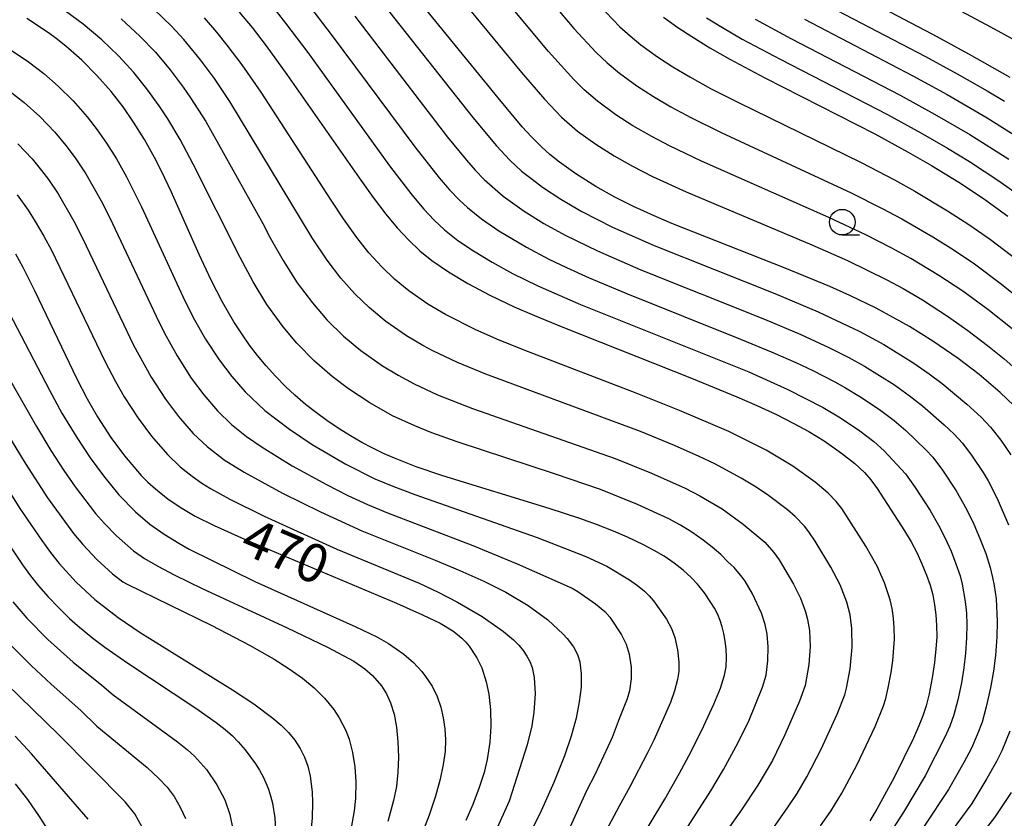
# Model space of a CAD drawing. Extents: x -18000 to -16000, y 85500 to 87000.
# Drawn here: x -16950 to -16854, y 85653 to 85731 of the extents above; entities that cross this region are included whole.
import ezdxf
from ezdxf.enums import TextEntityAlignment as Align

# ---------------------------------------------------------------- set-up
doc = ezdxf.new("R2010")
doc.units = 0
for name, color, linetype in [('6331000', 3, 'Continuous'), ('7101000', 2, 'Continuous'), ('7102000', 6, 'Continuous')]:
    doc.layers.add(name, color=color, linetype=linetype)
doc.styles.add('PlotAnnotation', font='MS Gothic.ttf')

# ---------------------------------------------------------------- blocks, each defined once
blk = doc.blocks.new('633100')
at = {"layer": '6331000'}
blk.add_lwpolyline([(0, -0.5), (0.67, -0.5)], dxfattribs=at)
blk.add_circle((0, 0), 0.5, dxfattribs=at)

msp = doc.modelspace()

# ---------------------------------------------------------------- linework, layer by layer
at = {"layer": '7101000', "flags": 128}
for points in [[(-16871.25, 85735.05), (-16861.11, 85729.7), (-16857.48, 85727.73), (-16853.5, 85725.48)], [(-16853.09, 85693.35), (-16854.43, 85694.63), (-16856.5, 85696.39), (-16858.55, 85697.96), (-16861, 85699.66), (-16863.29, 85701.08), (-16864.88, 85701.98), (-16866.56, 85702.87), (-16869.14, 85704.11), (-16871.08, 85704.99), (-16875.46, 85706.8), (-16886.51, 85711.17), (-16888.25, 85711.91), (-16890.26, 85712.82), (-16892.09, 85713.72), (-16893.94, 85714.76), (-16895.91, 85716), (-16897.52, 85717.15), (-16898.46, 85717.92), (-16899.23, 85718.61), (-16900.24, 85719.64), (-16901.15, 85720.62), (-16903.5, 85723.43), (-16912.8, 85734.86)], [(-16890.18, 85649.95), (-16887.2, 85654.89), (-16885.77, 85657.41), (-16884.64, 85659.54), (-16883.39, 85662.06), (-16882.42, 85664.17), (-16881.78, 85665.74), (-16881.37, 85666.99), (-16881.2, 85667.81), (-16881.17, 85668.75), (-16881.22, 85669.56), (-16881.31, 85670.32), (-16881.45, 85671.08), (-16881.61, 85671.73), (-16881.81, 85672.34), (-16882.04, 85672.92), (-16882.36, 85673.55), (-16882.7, 85674.11), (-16883.34, 85675.04), (-16884.03, 85675.89), (-16884.64, 85676.54), (-16885.42, 85677.25), (-16886.29, 85677.94), (-16887.29, 85678.63), (-16888.25, 85679.2), (-16889.31, 85679.75), (-16890.85, 85680.48), (-16892.23, 85681.07), (-16893.9, 85681.72), (-16895.51, 85682.31), (-16898.52, 85683.29), (-16908.91, 85686.48), (-16911.52, 85687.37), (-16913.64, 85688.2), (-16914.65, 85688.65), (-16915.8, 85689.21), (-16916.81, 85689.74), (-16917.94, 85690.4), (-16919.03, 85691.08), (-16920.24, 85691.9), (-16921.27, 85692.65), (-16922.32, 85693.47), (-16923.36, 85694.37), (-16924.25, 85695.19), (-16925.25, 85696.23), (-16926.16, 85697.23), (-16927.02, 85698.25), (-16927.79, 85699.26), (-16928.56, 85700.36), (-16929.34, 85701.56), (-16930.45, 85703.47), (-16931.55, 85705.63), (-16932.71, 85708.14), (-16935.47, 85714.3), (-16936.37, 85716.2), (-16937.08, 85717.61), (-16938.06, 85719.36), (-16939.13, 85721.08), (-16940.16, 85722.56), (-16941.32, 85724.05), (-16942.72, 85725.64), (-16944.2, 85727.13), (-16945.77, 85728.5), (-16946.69, 85729.23), (-16947.46, 85729.79), (-16949.58, 85731.21)], [(-16928.8, 85731.83), (-16927.55, 85730.31), (-16926.17, 85728.52), (-16924.15, 85725.73), (-16917.1, 85715.61), (-16915.71, 85713.69), (-16914.47, 85712.08), (-16913.36, 85710.74), (-16912.24, 85709.52), (-16911.16, 85708.5), (-16909.97, 85707.53), (-16908.35, 85706.42), (-16906.46, 85705.28), (-16904.32, 85704.16), (-16901.92, 85703.02), (-16899.96, 85702.16), (-16897.19, 85701.02), (-16884.6, 85696.03), (-16880.16, 85694.22), (-16878.21, 85693.36), (-16876.31, 85692.47), (-16874.68, 85691.65), (-16873.15, 85690.82), (-16871.64, 85689.9), (-16869.93, 85688.71), (-16868.63, 85687.68), (-16867.7, 85686.8), (-16867.07, 85686.09), (-16866.45, 85685.25), (-16863.79, 85681.11), (-16863.14, 85680.03), (-16862.58, 85678.99), (-16862.08, 85677.9), (-16861.63, 85676.79), (-16861.29, 85675.81), (-16861.03, 85674.84), (-16860.84, 85673.87), (-16860.71, 85672.89), (-16860.65, 85671.89), (-16860.64, 85670.73), (-16860.71, 85669.56), (-16860.85, 85668.25), (-16861.08, 85666.73), (-16861.39, 85665.18), (-16861.67, 85664.01), (-16861.98, 85663.03), (-16862.37, 85662.06), (-16862.91, 85660.84), (-16864.81, 85656.99), (-16866.48, 85653.89), (-16867.16, 85652.75)], [(-16887.35, 85731.33), (-16885.94, 85730.32), (-16884.58, 85729.43), (-16882.81, 85728.34), (-16880.87, 85727.22), (-16877.43, 85725.4), (-16866.68, 85719.91), (-16863.42, 85718.14), (-16861.13, 85716.83), (-16858.47, 85715.19), (-16856.06, 85713.59), (-16853.69, 85711.88)], [(-16950.68, 85708.2), (-16949.95, 85706.88), (-16948.81, 85704.61), (-16944.69, 85695.96), (-16943.66, 85694), (-16942.67, 85692.26), (-16941.36, 85690.24), (-16940.02, 85688.43), (-16938.38, 85686.53), (-16937.73, 85685.88), (-16936.99, 85685.21), (-16935.76, 85684.21), (-16934.42, 85683.32), (-16933.11, 85682.55), (-16931.27, 85681.63), (-16928.28, 85680.29), (-16913.43, 85674.05), (-16910.88, 85672.91), (-16909.18, 85672.07), (-16907.93, 85671.34), (-16907.46, 85670.99), (-16907.04, 85670.63), (-16906.65, 85670.23), (-16906.32, 85669.82), (-16905.57, 85668.7), (-16905.1, 85667.73), (-16904.66, 85666.36), (-16904.41, 85665.14), (-16904.25, 85663.61), (-16904.22, 85662), (-16904.31, 85660.46), (-16904.56, 85658.76), (-16904.88, 85657.49), (-16905.35, 85656.03), (-16905.99, 85654.34), (-16906.65, 85652.8)], [(-16952.11, 85680.98), (-16949.99, 85677.8), (-16949.2, 85676.71), (-16948.41, 85675.73), (-16947.47, 85674.65), (-16946.48, 85673.6), (-16945.4, 85672.55), (-16944.62, 85671.86), (-16943.1, 85670.61), (-16941.94, 85669.73), (-16939.68, 85668.17), (-16933.04, 85663.78), (-16931.06, 85662.38), (-16930.18, 85661.68), (-16929.48, 85661.06), (-16928.91, 85660.48), (-16928.24, 85659.71), (-16927.23, 85658.34), (-16926.83, 85657.7), (-16926.47, 85657.05), (-16926.2, 85656.46), (-16925.95, 85655.84), (-16925.74, 85655.19), (-16925.57, 85654.48), (-16925.34, 85653.05), (-16925.26, 85651.84)], [(-16947.17, 85651.35), (-16948.32, 85653.19), (-16949.47, 85654.84), (-16950.69, 85656.37)]]:
    msp.add_lwpolyline(points, dxfattribs=at)
at = {"layer": '7102000', "flags": 128}
for points in [[(-16905.71, 85741.66), (-16896.1, 85730.23), (-16893.91, 85727.89), (-16892.86, 85726.87), (-16891.65, 85725.85), (-16889.94, 85724.61), (-16888.31, 85723.56), (-16886.61, 85722.56), (-16884.66, 85721.53), (-16881.7, 85720.07), (-16869.01, 85714.16), (-16865.96, 85712.64), (-16864.03, 85711.6), (-16861.02, 85709.87), (-16859.02, 85708.61), (-16856.95, 85707.21), (-16854.42, 85705.34), (-16852.07, 85703.45)], [(-16853.27, 85700.85), (-16855.63, 85702.74), (-16858.09, 85704.54), (-16860.43, 85706.09), (-16863.17, 85707.73), (-16865.1, 85708.79), (-16867.55, 85710.04), (-16871.18, 85711.75), (-16883.61, 85717.25), (-16886.74, 85718.74), (-16888.48, 85719.65), (-16890.33, 85720.72), (-16891.99, 85721.79), (-16893.8, 85723.11), (-16895.08, 85724.23), (-16896.09, 85725.24), (-16898.59, 85727.99), (-16908.59, 85740.01)], [(-16910.3, 85736.96), (-16901.22, 85725.92), (-16898.97, 85723.31), (-16897.31, 85721.57), (-16895.73, 85720.2), (-16893.96, 85718.91), (-16892.17, 85717.77), (-16890.38, 85716.75), (-16888.42, 85715.75), (-16885.11, 85714.24), (-16872.85, 85709.08), (-16869.36, 85707.54), (-16865.5, 85705.64), (-16863.92, 85704.79), (-16862.04, 85703.69), (-16859.57, 85702.11), (-16857.58, 85700.7), (-16855.66, 85699.24), (-16854.06, 85697.92), (-16852.32, 85696.38)], [(-16865.01, 85735.57), (-16855.38, 85730.4), (-16851.87, 85728.45)], [(-16915.21, 85733.21), (-16905.98, 85721.53), (-16903.67, 85718.74), (-16902.35, 85717.35), (-16901.21, 85716.29), (-16900.19, 85715.48), (-16899.15, 85714.72), (-16897.38, 85713.54), (-16895.31, 85712.33), (-16892.31, 85710.8), (-16888.26, 85709.01), (-16876.46, 85704.3), (-16872.23, 85702.53), (-16868.15, 85700.59), (-16865.82, 85699.33), (-16862.98, 85697.58), (-16861.38, 85696.46), (-16860.1, 85695.5), (-16857.68, 85693.48), (-16856.29, 85692.22), (-16855.37, 85691.23), (-16854.38, 85689.96), (-16853.4, 85688.53)], [(-16872.73, 85733.26), (-16861.72, 85727.47), (-16858.64, 85725.79), (-16855.7, 85724.12), (-16854.01, 85723.12)], [(-16876.67, 85651.99), (-16875.14, 85654.13), (-16874.28, 85655.44), (-16873.32, 85657.05), (-16871.92, 85659.77), (-16870.36, 85663.2), (-16869.62, 85665.09), (-16869.46, 85665.72), (-16869.11, 85667.63), (-16868.91, 85669.73), (-16868.93, 85671.55), (-16869.11, 85672.9), (-16869.43, 85674.15), (-16870.08, 85675.84), (-16870.98, 85677.55), (-16872.53, 85680.1), (-16873.12, 85681.01), (-16873.57, 85681.58), (-16874.47, 85682.52), (-16875.21, 85683.15), (-16877.22, 85684.66), (-16878.46, 85685.49), (-16879.74, 85686.27), (-16882.31, 85687.65), (-16883.85, 85688.39), (-16886.25, 85689.44), (-16889.58, 85690.81), (-16904.7, 85696.42), (-16907.49, 85697.57), (-16909.9, 85698.71), (-16910.86, 85699.23), (-16912.46, 85700.18), (-16914.47, 85701.57), (-16916.09, 85702.9), (-16917.5, 85704.27), (-16918.87, 85705.82), (-16920.22, 85707.58), (-16921.67, 85709.76), (-16929.73, 85723.09), (-16931.24, 85725.33), (-16932.59, 85727.16), (-16934.23, 85729.16), (-16935.38, 85730.42), (-16937.17, 85732.14)], [(-16925.41, 85732.2), (-16924.29, 85730.76), (-16922.11, 85727.87), (-16914.11, 85716.78), (-16911.94, 85713.95), (-16910.76, 85712.55), (-16909.75, 85711.48), (-16908.73, 85710.53), (-16907.44, 85709.51), (-16905.92, 85708.47), (-16904.1, 85707.37), (-16902.09, 85706.28), (-16899.62, 85705.07), (-16895.45, 85703.25), (-16879.01, 85696.64), (-16875.18, 85694.93), (-16871.74, 85693.17), (-16870.04, 85692.16), (-16868.15, 85690.88), (-16866.78, 85689.83), (-16865.77, 85688.93), (-16863.68, 85686.68), (-16862.74, 85685.34), (-16861.28, 85683.1), (-16860.46, 85681.67), (-16859.81, 85680.39), (-16859.24, 85679.13), (-16858.76, 85677.9), (-16858.36, 85676.71), (-16858.15, 85675.89), (-16857.84, 85674.19), (-16857.73, 85673.07), (-16857.69, 85671.95), (-16857.71, 85670.65), (-16857.82, 85669.15), (-16857.99, 85667.72), (-16858.23, 85666.25), (-16858.58, 85664.59), (-16858.97, 85663.11), (-16859.36, 85662.01), (-16859.83, 85660.94), (-16861.76, 85657.17), (-16863.87, 85653.62), (-16865.24, 85651.48)], [(-16922.27, 85732.82), (-16919.81, 85729.65), (-16911.65, 85718.67), (-16909.26, 85715.63), (-16908.25, 85714.45), (-16907.29, 85713.45), (-16906.5, 85712.72), (-16905.12, 85711.6), (-16903.43, 85710.44), (-16900.74, 85708.83), (-16898.54, 85707.68), (-16896.81, 85706.85), (-16894.6, 85705.85), (-16891.03, 85704.35), (-16879.81, 85699.86), (-16876.66, 85698.56), (-16874.4, 85697.56), (-16872.74, 85696.77), (-16870.59, 85695.67), (-16869.54, 85695.08), (-16868.16, 85694.26), (-16866.22, 85692.97), (-16864.81, 85691.9), (-16863.67, 85690.93), (-16861.69, 85689.03), (-16861.03, 85688.32), (-16860.08, 85687.05), (-16858.72, 85685.01), (-16857.72, 85683.22), (-16857.01, 85681.75), (-16856.41, 85680.36), (-16855.85, 85678.89), (-16855.41, 85677.54), (-16855.17, 85676.56), (-16855.02, 85675.78), (-16854.84, 85674.47), (-16854.72, 85672.26), (-16854.76, 85670.75), (-16854.9, 85668.91), (-16855.09, 85667.38), (-16855.37, 85665.77), (-16855.79, 85663.9), (-16856.2, 85662.41), (-16856.67, 85661.15), (-16857.25, 85659.87), (-16857.99, 85658.47), (-16859.47, 85655.82), (-16861.86, 85652.23)], [(-16893.67, 85732.53), (-16891.6, 85730.4), (-16890.61, 85729.5), (-16889.54, 85728.62), (-16887.92, 85727.45), (-16886.43, 85726.48), (-16884.78, 85725.5), (-16882.73, 85724.37), (-16880.02, 85722.98), (-16868.02, 85717.11), (-16864.76, 85715.42), (-16862.78, 85714.33), (-16859.57, 85712.41), (-16857.51, 85711.07), (-16855.39, 85709.59), (-16852.77, 85707.6)], [(-16885.5, 85651.33), (-16882.71, 85655.68), (-16881.47, 85657.76), (-16880.03, 85660.4), (-16878.98, 85662.59), (-16877.68, 85665.81), (-16877.31, 85667.01), (-16877.15, 85668.4), (-16877.12, 85669.78), (-16877.22, 85671.02), (-16877.4, 85671.95), (-16877.75, 85673.06), (-16878.65, 85674.95), (-16879.37, 85676.18), (-16879.64, 85676.58), (-16880.42, 85677.53), (-16881.06, 85678.08), (-16881.75, 85678.79), (-16882.59, 85679.52), (-16883.47, 85680.21), (-16884.58, 85680.97), (-16885.68, 85681.65), (-16886.82, 85682.28), (-16889.87, 85683.7), (-16893.5, 85685.14), (-16897.88, 85686.65), (-16907.5, 85689.8), (-16909.97, 85690.69), (-16911.65, 85691.37), (-16913.82, 85692.37), (-16916.03, 85693.61), (-16918.13, 85695), (-16919.73, 85696.2), (-16921.46, 85697.7), (-16923.17, 85699.46), (-16924.52, 85701.06), (-16926.1, 85703.25), (-16927.44, 85705.44), (-16928.72, 85707.83), (-16933.31, 85716.95), (-16934.59, 85719.37), (-16935.8, 85721.38), (-16936.63, 85722.66), (-16937.83, 85724.33), (-16939.11, 85725.93), (-16940.61, 85727.54), (-16942.25, 85729.13), (-16944.06, 85730.65), (-16945.8, 85731.92)], [(-16940.34, 85731.18), (-16938.51, 85729.48), (-16936.99, 85727.91), (-16935.55, 85726.17), (-16934.3, 85724.5), (-16933.57, 85723.45), (-16932.08, 85721.12), (-16926.51, 85711.15), (-16925.77, 85709.75), (-16924.52, 85707.54), (-16923.13, 85705.37), (-16921.66, 85703.39), (-16920.23, 85701.75), (-16918.62, 85700.15), (-16916.93, 85698.75), (-16914.8, 85697.25), (-16913.27, 85696.32), (-16911.72, 85695.47), (-16909.43, 85694.42), (-16906.01, 85693.08), (-16892.05, 85688.17), (-16888.5, 85686.76), (-16885.21, 85685.27), (-16883.8, 85684.54), (-16881.62, 85683.25), (-16879.54, 85681.76), (-16877.44, 85680.01), (-16876.54, 85679), (-16876.04, 85678.28), (-16874.65, 85675.91), (-16873.95, 85674.52), (-16873.46, 85673.18), (-16873.26, 85672.43), (-16873.08, 85671.35), (-16873.01, 85669.8), (-16873.12, 85668.05), (-16873.48, 85666), (-16874.04, 85664.45), (-16875.47, 85661.15), (-16876.7, 85658.67), (-16878.12, 85656.24), (-16879.7, 85653.83), (-16880.89, 85652.18)], [(-16871.99, 85652.27), (-16870.98, 85653.71), (-16869.9, 85655.47), (-16868.42, 85658.28), (-16866.66, 85661.98), (-16865.83, 85663.99), (-16865.61, 85664.71), (-16865.37, 85665.77), (-16865.09, 85667.26), (-16864.94, 85668.39), (-16864.77, 85670.52), (-16864.79, 85671.64), (-16864.86, 85672.57), (-16865, 85673.51), (-16865.19, 85674.38), (-16865.74, 85676.04), (-16866.45, 85677.64), (-16867.57, 85679.62), (-16869.91, 85683.29), (-16870.45, 85683.98), (-16871.24, 85684.8), (-16872.51, 85685.88), (-16874.69, 85687.42), (-16877.31, 85688.99), (-16880.95, 85690.81), (-16885.79, 85692.89), (-16890.02, 85694.57), (-16900.54, 85698.62), (-16903.39, 85699.76), (-16905.68, 85700.77), (-16908.66, 85702.26), (-16910.37, 85703.28), (-16912.23, 85704.56), (-16913.64, 85705.71), (-16914.88, 85706.91), (-16916.13, 85708.29), (-16917.31, 85709.78), (-16918.6, 85711.6), (-16919.83, 85713.45), (-16926.67, 85723.99), (-16928.52, 85726.67), (-16929.98, 85728.61), (-16930.98, 85729.85), (-16932.2, 85731.26)], [(-16917.51, 85731.43), (-16908.44, 85719.61), (-16906.59, 85717.34), (-16905.75, 85716.36), (-16904.87, 85715.45), (-16903.01, 85713.83), (-16900.96, 85712.38), (-16899.02, 85711.17), (-16896.94, 85710.02), (-16893.78, 85708.47), (-16889.54, 85706.64), (-16877.48, 85701.82), (-16873.91, 85700.3), (-16871.18, 85699.04), (-16869.24, 85698.06), (-16867.68, 85697.2), (-16864.77, 85695.39), (-16863.32, 85694.35), (-16862.01, 85693.33), (-16859.9, 85691.47), (-16858.92, 85690.55), (-16858.12, 85689.67), (-16857.17, 85688.42), (-16856.08, 85686.81), (-16855.62, 85686.01), (-16854.73, 85684.27), (-16853.62, 85681.7)], [(-16883.13, 85731.27), (-16881.58, 85730.31), (-16879.66, 85729.19), (-16875.95, 85727.21), (-16865.45, 85721.8), (-16862.18, 85720.02), (-16859.59, 85718.53), (-16857.42, 85717.21), (-16854.55, 85715.33), (-16852.32, 85713.74)], [(-16878.39, 85731.12), (-16874.88, 85729.23), (-16864.22, 85723.69), (-16860.85, 85721.86), (-16857.39, 85719.86), (-16853.58, 85717.44)], [(-16873.57, 85731.12), (-16862.98, 85725.59), (-16859.62, 85723.76), (-16855.69, 85721.48), (-16852.08, 85719.2)], [(-16951.5, 85728.37), (-16949.39, 85726.97), (-16947.9, 85725.82), (-16946.49, 85724.58), (-16945.05, 85723.15), (-16943.68, 85721.59), (-16942.7, 85720.33), (-16941.78, 85719), (-16940.81, 85717.47), (-16939.82, 85715.72), (-16938.35, 85712.78), (-16934.32, 85704.02), (-16933.3, 85701.97), (-16932.09, 85699.86), (-16930.76, 85697.83), (-16929.53, 85696.19), (-16928.24, 85694.71), (-16926.31, 85692.88), (-16923.9, 85691.06), (-16921.68, 85689.55), (-16918.4, 85687.63), (-16915.54, 85686.21), (-16913.8, 85685.48), (-16911.64, 85684.65), (-16899.7, 85680.45), (-16894.94, 85678.6), (-16892.89, 85677.67), (-16890.65, 85676.31), (-16889.89, 85675.76), (-16889.21, 85675.2), (-16888.75, 85674.76), (-16888.33, 85674.26), (-16887.04, 85672.47), (-16886.55, 85671.55), (-16886.24, 85670.69), (-16885.97, 85669.46), (-16885.84, 85668.26), (-16885.85, 85667.37), (-16885.97, 85666.56), (-16886.26, 85665.46), (-16886.67, 85664.34), (-16888.3, 85660.66), (-16888.89, 85659.42), (-16890.62, 85656.07), (-16891.68, 85654.2), (-16893.46, 85650.84)], [(-16951.33, 85724.16), (-16949.84, 85723), (-16948.3, 85721.61), (-16946.84, 85720.09), (-16945.74, 85718.77), (-16944.85, 85717.57), (-16943.81, 85716), (-16942.17, 85713.14), (-16941.19, 85711.17), (-16936.94, 85702.09), (-16936.12, 85700.43), (-16934.88, 85698.21), (-16933.49, 85696.05), (-16932.27, 85694.4), (-16930.93, 85692.83), (-16929.55, 85691.52), (-16928.09, 85690.32), (-16926.55, 85689.3), (-16923.63, 85687.47), (-16920.28, 85685.64), (-16918.2, 85684.58), (-16916.27, 85683.69), (-16914.31, 85682.88), (-16905.96, 85679.69), (-16901.63, 85677.89), (-16896.27, 85675.52), (-16895.71, 85675.18), (-16893.97, 85673.96), (-16893.06, 85673.22), (-16892.59, 85672.66), (-16891.45, 85670.94), (-16890.99, 85670.03), (-16890.71, 85669.05), (-16890.5, 85667.79), (-16890.5, 85666.64), (-16890.67, 85665.46), (-16890.88, 85664.67), (-16891.68, 85662.74), (-16892.37, 85660.89), (-16894.04, 85657.24), (-16894.85, 85655.69), (-16896.66, 85651.76)], [(-16950.43, 85718.95), (-16949.03, 85717.47), (-16948.12, 85716.35), (-16947.45, 85715.45), (-16946.51, 85714.06), (-16944.96, 85711.4), (-16944.08, 85709.67), (-16939.13, 85699.25), (-16937.42, 85696.15), (-16936.02, 85693.99), (-16934.75, 85692.3), (-16933.3, 85690.63), (-16931.93, 85689.35), (-16930.28, 85688.06), (-16928.31, 85686.85), (-16924.57, 85684.78), (-16920.88, 85682.96), (-16916.83, 85681.11), (-16909.65, 85678.23), (-16907.23, 85677.22), (-16904.91, 85676.19), (-16902.74, 85675.11), (-16900.56, 85673.82), (-16898.65, 85672.41), (-16897.14, 85671.02), (-16896.75, 85670.58), (-16896.15, 85669.78), (-16895.75, 85669.02), (-16895.52, 85668.29), (-16895.38, 85667.13), (-16895.4, 85665.83), (-16895.58, 85664.39), (-16895.89, 85662.79), (-16896.37, 85661.03), (-16897.01, 85659.12), (-16898.07, 85656.49), (-16899.44, 85653.43), (-16901.31, 85649.7)], [(-16950.51, 85713.97), (-16949.43, 85712.46), (-16948.74, 85711.36), (-16947.89, 85709.92), (-16947.15, 85708.55), (-16941.95, 85697.7), (-16940.9, 85695.7), (-16940.04, 85694.2), (-16938.68, 85692.11), (-16937.39, 85690.37), (-16935.83, 85688.58), (-16934.57, 85687.38), (-16933.42, 85686.46), (-16932.46, 85685.77), (-16931.62, 85685.25), (-16929.72, 85684.2), (-16926.37, 85682.54), (-16919.26, 85679.33), (-16911.23, 85675.98), (-16909.37, 85675.1), (-16907.49, 85674.13), (-16905.07, 85672.72), (-16902.99, 85671.27), (-16902.01, 85670.45), (-16901.48, 85669.92), (-16901.04, 85669.4), (-16900.69, 85668.87), (-16900.4, 85668.33), (-16900.18, 85667.74), (-16899.97, 85666.76), (-16899.88, 85665.17), (-16900, 85663.38), (-16900.21, 85662.03), (-16900.67, 85660.2), (-16902.43, 85654.69), (-16903.76, 85651.73)], [(-16951.3, 85702.43), (-16947.34, 85694.85), (-16946.13, 85692.63), (-16944.69, 85690.24), (-16943.39, 85688.25), (-16942.08, 85686.49), (-16940.57, 85684.63), (-16938.96, 85682.97), (-16937.56, 85681.77), (-16936.14, 85680.77), (-16934.72, 85679.89), (-16933.69, 85679.32), (-16927.28, 85676.15), (-16917.4, 85671.74), (-16915.35, 85670.74), (-16914.21, 85670.1), (-16912.71, 85669.05), (-16911.79, 85668.23), (-16910.97, 85667.35), (-16910.6, 85666.88), (-16909.96, 85665.91), (-16909.47, 85664.91), (-16909.1, 85663.87), (-16908.86, 85662.82), (-16908.71, 85661.75), (-16908.65, 85660.67), (-16908.69, 85659.53), (-16908.86, 85658.27), (-16909.16, 85656.83), (-16909.63, 85655.18), (-16910.25, 85653.32), (-16911.01, 85651.28)], [(-16953.06, 85699.05), (-16948.63, 85691.31), (-16947.21, 85688.98), (-16945.94, 85687), (-16944.83, 85685.41), (-16942.86, 85682.82), (-16941.99, 85681.82), (-16940.8, 85680.61), (-16939.13, 85679.15), (-16938.06, 85678.39), (-16936.76, 85677.65), (-16935.1, 85676.78), (-16932.43, 85675.47), (-16924.12, 85671.62), (-16920.19, 85669.75), (-16917.62, 85668.36), (-16916.54, 85667.63), (-16915.79, 85666.98), (-16914.91, 85665.97), (-16914.42, 85665.19), (-16914.01, 85664.28), (-16913.68, 85663.19), (-16913.44, 85661.91), (-16913.29, 85660.48), (-16913.24, 85658.99), (-16913.29, 85657.51), (-16913.45, 85656.1), (-16913.72, 85654.74), (-16914.27, 85652.68)], [(-16952, 85691.46), (-16949.73, 85687.71), (-16947.55, 85684.35), (-16945, 85680.84), (-16944.1, 85679.76), (-16942.73, 85678.32), (-16941.18, 85676.9), (-16940.18, 85676.14), (-16939.76, 85675.89), (-16931.48, 85671.87), (-16927.8, 85669.94), (-16925.4, 85668.57), (-16923.92, 85667.63), (-16922.63, 85666.71), (-16921.49, 85665.77), (-16920.48, 85664.76), (-16919.56, 85663.64), (-16919.03, 85662.84), (-16918.38, 85661.6), (-16918.05, 85660.75), (-16917.72, 85659.44), (-16917.51, 85658.05), (-16917.41, 85656.57), (-16917.44, 85654.93), (-16917.56, 85653.72), (-16917.92, 85651.7)], [(-16954.38, 85689.88), (-16950.25, 85683.3), (-16948.09, 85680.15), (-16947.25, 85678.98), (-16946.41, 85677.93), (-16944.73, 85676.09), (-16942.93, 85674.41), (-16940.64, 85672.63), (-16938.49, 85671.17), (-16929.47, 85665.55), (-16927.39, 85664.18), (-16925.53, 85662.81), (-16924.72, 85662.11), (-16924, 85661.38), (-16923.38, 85660.63), (-16922.85, 85659.84), (-16922.43, 85658.99), (-16922.1, 85658.09), (-16921.87, 85657.12), (-16921.67, 85655.59), (-16921.63, 85654.55), (-16921.69, 85653.02), (-16921.85, 85651.49)], [(-16950.95, 85674.17), (-16949.56, 85672.58), (-16947.51, 85670.49), (-16945.03, 85668.27), (-16942.22, 85666.02), (-16941.12, 85665.07), (-16934.85, 85660.48), (-16933.86, 85659.7), (-16933.17, 85659.08), (-16932.01, 85657.79), (-16930.99, 85656.29), (-16930.22, 85654.81), (-16929.72, 85653.37), (-16929.44, 85651.93)], [(-16951.28, 85670.1), (-16949.13, 85667.95), (-16947.19, 85666.12), (-16944.28, 85663.55), (-16942.72, 85662.01), (-16937.81, 85657.98), (-16936.65, 85656.9), (-16935.86, 85656.05), (-16935.18, 85655.13), (-16934.57, 85654.09), (-16934.07, 85653)], [(-16938.28, 85652.14), (-16939.02, 85653.44), (-16939.94, 85654.62), (-16946.48, 85661.21), (-16951.53, 85666.13)], [(-16943.58, 85652.91), (-16949.1, 85659.3), (-16950.7, 85661.03)], [(-16853.5, 85661.51), (-16854.27, 85659.61), (-16854.79, 85658.56), (-16855.73, 85656.88), (-16857.21, 85654.46), (-16859.57, 85651.22)], [(-16853.35, 85655.53), (-16854.98, 85653.08), (-16857.54, 85649.83)]]:
    msp.add_lwpolyline(points, dxfattribs=at)

# ---------------------------------------------------------------- block references
at = {"layer": '6331000', "xscale": 2.5, "yscale": 2.5, "zscale": 2.5}
msp.add_blockref('633100', (-16869.87, 85711.29), dxfattribs=at)

# ---------------------------------------------------------------- texts
at = {"layer": '7101000', "style": 'PlotAnnotation'}
msp.add_text('470', height=3.75, rotation=337, dxfattribs=at).set_placement((-16924.463, 85678.664), align=Align.MIDDLE)

doc.saveas('drawing.dxf')
